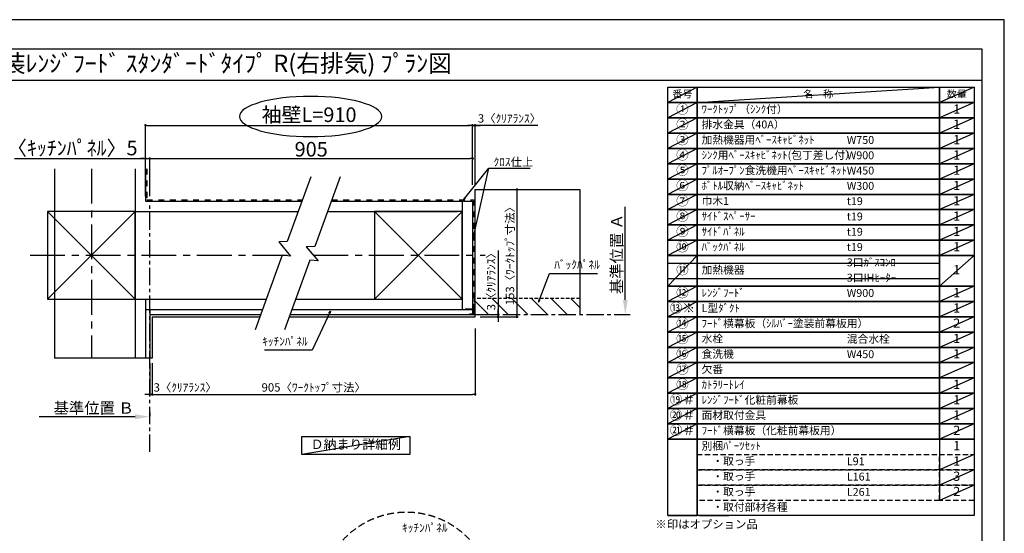
# Model space of a CAD drawing. Extents: x 27948 to 54421, y -33073 to -24203.
# Drawn here: x 33338 to 40422, y -27938 to -24240 of the extents above; entities that cross this region are included whole.
import ezdxf
from ezdxf.enums import TextEntityAlignment as Align

# ---------------------------------------------------------------- set-up
doc = ezdxf.new("R2010")
doc.units = 0
doc.header["$LTSCALE"] = 50
doc.header["$MEASUREMENT"] = 0
for name, pattern in [('CENTER', [2, 1.25, -0.25, 0.25, -0.25]), ('DASHED', [0.75, 0.5, -0.25]), ('STYLE_03', [0.416641, 0.208282, -0.208359])]:
    doc.linetypes.add(name, pattern=pattern)
doc.layers.get('0').update_dxf_attribs({"linetype": 'CONTINUOUS'})
doc.layers.get('DEFPOINTS').update_dxf_attribs({"color": 146, "linetype": 'CONTINUOUS'})
for name, color, linetype in [('110-壁芯', 1, 'CENTER'), ('111-壁仕上', 3, 'CONTINUOUS'), ('112-壁内部', 8, 'CONTINUOUS'), ('126-甲板', 2, 'CONTINUOUS'), ('141-パーツ', 31, 'CONTINUOUS'), ('160-文字', 254, 'CONTINUOUS'), ('166-寸法B', 11, 'CONTINUOUS'), ('180-補助', 161, 'CONTINUOUS'), ('190-図面外枠', 5, 'CONTINUOUS')]:
    doc.layers.add(name, color=color, linetype=linetype)
doc.styles.add('KH001', font='txt')
doc.dimstyles.new('KH1xx030', dxfattribs={"dimscale": 30, "dimtxt": 2, "dimasz": 0.6, "dimexe": 0.3, "dimexo": 1.2, "dimgap": 0.5, "dimtad": 3, "dimdec": 1, "dimdsep": 46, "dimlunit": 6, "dimtxsty": 'KH001', "dimblk": 'DOT', "dimcen": 1, "dimdle": 1, "dimclrd": 256, "dimclre": 256, "dimclrt": 256, "dimadec": 0, "dimazin": 0, "dimtfac": 1, "dimtdec": 1, "dimtix": 1, "dimtmove": 2, "dimatfit": 3, "dimldrblk": 'CLOSEDBLANK', "dimfxl": 1, "dimtolj": 1, "dimtzin": 0, "dimlwd": -1, "dimlwe": -1, "dimarcsym": 0})

# ---------------------------------------------------------------- blocks, each defined once
blk = doc.blocks.new('A$C5D946DDC')
at = {"layer": '190-図面外枠'}
for p, q in [((271, 14349), (20519, 14349)), ((20519, 14349), (20519, 351))]:
    blk.add_line(p, q, dxfattribs=at)
at = {"layer": 'DEFPOINTS'}
blk.add_lwpolyline([(0, 0), (20790, 0), (20790, 14700), (0, 14700)], close=True, dxfattribs=at)
blk = doc.blocks.new('_Dot')
at = {"color": 0, "linetype": 'ByBlock', "lineweight": -2}
blk.add_line((-0.5, 0), (-1, 0), dxfattribs=at)
at = {"color": 0, "linetype": 'ByBlock', "const_width": 0.5}
blk.add_lwpolyline([(-0.25, 0, 1), (0.25, 0, 1)], format="xyb", close=True, dxfattribs=at)
blk = doc.blocks.new('*D209')
at = {"layer": '166-寸法B', "transparency": 16777216}
for p, q in [((34274, -26713.4), (34274, -26946.8)), ((34292, -26713.4), (34292, -26946.8)), ((34256, -26937.8), (34238, -26937.8)), ((34274, -26937.8), (34292, -26937.8)), ((34310, -26937.8), (34328, -26937.8))]:
    blk.add_line(p, q, dxfattribs=at)
at = {"layer": 'DEFPOINTS', "color": 0, "transparency": 16777216}
for p in [(34274, -26677.4), (34292, -26677.4), (34292, -26937.8)]:
    blk.add_point(p, dxfattribs=at)
at = {"layer": '166-寸法B', "transparency": 16777216, "xscale": 18, "yscale": 18, "zscale": 18}
blk.add_blockref('_Dot', (34274, -26937.8), dxfattribs=at)
at = {"layer": '166-寸法B', "transparency": 16777216, "xscale": 18, "yscale": 18, "zscale": 18, "rotation": 180}
blk.add_blockref('_Dot', (34292, -26937.8), dxfattribs=at)
at = {"layer": '166-寸法B', "transparency": 16777216, "insert": (34529, -26887.7), "char_height": 60, "attachment_point": 5, "style": 'KH001'}
blk.add_mtext('\\A1;3〈ｸﾘｱﾗﾝｽ〉', dxfattribs=at)
blk = doc.blocks.new('_ClosedBlank')
at = {"color": 0, "linetype": 'ByBlock', "lineweight": -2}
for p, q in [((-1, 0.167), (0, 0)), ((-1, 0.167), (-1, -0.167)), ((0, 0), (-1, -0.167))]:
    blk.add_line(p, q, dxfattribs=at)
blk = doc.blocks.new('*D210')
at = {"layer": '166-寸法B', "transparency": 16777216}
for p, q in [((36615.1, -26464.1), (36615.1, -26946.8)), ((34292, -26713.4), (34292, -26946.8)), ((34310, -26937.8), (36597.1, -26937.8))]:
    blk.add_line(p, q, dxfattribs=at)
at = {"layer": 'DEFPOINTS', "color": 0, "transparency": 16777216}
for p in [(36615.1, -26428.1), (34292, -26677.4), (36615.1, -26937.8)]:
    blk.add_point(p, dxfattribs=at)
at = {"layer": '166-寸法B', "transparency": 16777216, "xscale": 18, "yscale": 18, "zscale": 18, "rotation": 180}
blk.add_blockref('_Dot', (34292, -26937.8), dxfattribs=at)
at = {"layer": '166-寸法B', "transparency": 16777216, "xscale": 18, "yscale": 18, "zscale": 18}
blk.add_blockref('_Dot', (36615.1, -26937.8), dxfattribs=at)
at = {"layer": '166-寸法B', "transparency": 16777216, "insert": (35453.5, -26887.6), "char_height": 60, "attachment_point": 5, "style": 'KH001'}
blk.add_mtext('\\A1;905〈ﾜｰｸﾄｯﾌﾟ寸法〉', dxfattribs=at)
blk = doc.blocks.new('*D211')
at = {"layer": '166-寸法B', "transparency": 16777216}
for p, q in [((36720.7, -25462.1), (36924.7, -25462.1)), ((36915.7, -25480.1), (36915.7, -26362.1)), ((36720.7, -26380.1), (36924.7, -26380.1))]:
    blk.add_line(p, q, dxfattribs=at)
at = {"layer": 'DEFPOINTS', "color": 0, "transparency": 16777216}
for p in [(36684.7, -25462.1), (36684.7, -26380.1), (36915.7, -26380.1)]:
    blk.add_point(p, dxfattribs=at)
at = {"layer": '166-寸法B', "transparency": 16777216, "xscale": 18, "yscale": 18, "zscale": 18}
for p, rotation in [((36915.7, -25462.1), 90), ((36915.7, -26380.1), 270)]:
    blk.add_blockref('_Dot', p, dxfattribs=dict(at, rotation=rotation))
at = {"layer": '166-寸法B', "transparency": 16777216, "insert": (36865.5, -25921.1), "char_height": 60, "attachment_point": 5, "rotation": 90, "style": 'KH001'}
blk.add_mtext('\\A1;153〈ﾜｰｸﾄｯﾌﾟ寸法〉', dxfattribs=at)
blk = doc.blocks.new('*D212')
at = {"layer": '166-寸法B', "transparency": 16777216}
for p, q in [((34169, -27098.6), (33477.4, -27098.6)), ((34274, -27068.6), (34274, -27095.6))]:
    blk.add_line(p, q, dxfattribs=at)
blk.add_solid([(34169, -27081.1), (34169, -27116.1), (34274, -27098.6)], dxfattribs=at)
at = {"layer": 'DEFPOINTS', "color": 0, "transparency": 16777216}
for p in [(33486.4, -27098.6), (34274, -27098.6), (33486.4, -27186.2)]:
    blk.add_point(p, dxfattribs=at)
at = {"layer": '166-寸法B', "transparency": 16777216, "insert": (33870.4, -27036.1), "char_height": 81, "attachment_point": 5, "style": 'KH001'}
blk.add_mtext('\\A1;基準位置 Ｂ', dxfattribs=at)
blk = doc.blocks.new('_None')
blk = doc.blocks.new('*D213')
at = {"layer": '166-寸法B', "transparency": 16777216}
for p, q in [((36579.1, -25001), (36561.1, -25001)), ((36597.1, -25428.2), (36597.1, -24992)), ((36597.1, -25001), (36615.1, -25001)), ((36597.1, -25001), (36615.1, -25001)), ((36615.1, -25426.1), (36615.1, -24992)), ((37066.3, -25001), (36615.1, -25001)), ((36633.1, -25001), (36651.1, -25001))]:
    blk.add_line(p, q, dxfattribs=at)
at = {"layer": 'DEFPOINTS', "color": 0, "transparency": 16777216}
for p in [(36615.1, -25001), (36597.1, -25464.2), (36615.1, -25462.1)]:
    blk.add_point(p, dxfattribs=at)
at = {"layer": '166-寸法B', "transparency": 16777216, "xscale": 18, "yscale": 18, "zscale": 18}
blk.add_blockref('_Dot', (36597.1, -25001), dxfattribs=at)
at = {"layer": '166-寸法B', "transparency": 16777216, "xscale": 18, "yscale": 18, "zscale": 18, "rotation": 180}
blk.add_blockref('_Dot', (36615.1, -25001), dxfattribs=at)
at = {"layer": '166-寸法B', "transparency": 16777216, "insert": (36861.9, -24951), "char_height": 60, "attachment_point": 5, "style": 'KH001'}
blk.add_mtext('\\A1;3〈ｸﾘｱﾗﾝｽ〉', dxfattribs=at)
blk = doc.blocks.new('*D214')
at = {"layer": '166-寸法B', "transparency": 16777216}
for p, q in [((34244, -25510.1), (34244, -24992)), ((34262, -25001), (36579.1, -25001)), ((36597.1, -25428.2), (36597.1, -24992))]:
    blk.add_line(p, q, dxfattribs=at)
at = {"layer": 'DEFPOINTS', "color": 0, "transparency": 16777216}
for p in [(36597.1, -25001), (36597.1, -25464.2), (34244, -25546.1)]:
    blk.add_point(p, dxfattribs=at)
at = {"layer": '166-寸法B', "transparency": 16777216, "xscale": 18, "yscale": 18, "zscale": 18, "rotation": 180}
blk.add_blockref('_Dot', (34244, -25001), dxfattribs=at)
at = {"layer": '166-寸法B', "transparency": 16777216, "xscale": 18, "yscale": 18, "zscale": 18}
blk.add_blockref('_Dot', (36597.1, -25001), dxfattribs=at)
at = {"layer": '166-寸法B', "transparency": 16777216, "insert": (35420.5, -24924.4), "char_height": 105, "attachment_point": 5, "style": 'KH001'}
blk.add_mtext('\\A1;袖壁L=910', dxfattribs=at)
blk = doc.blocks.new('*D215')
at = {"layer": '166-寸法B', "transparency": 16777216}
for p, q in [((33301.6, -25240.4), (34244, -25240.4)), ((34226, -25240.4), (34208, -25240.4)), ((34244, -25510.1), (34244, -25231.4)), ((34244, -25240.4), (34274, -25240.4)), ((34244, -25240.4), (34274, -25240.4)), ((34274, -25510.1), (34274, -25231.4)), ((34292, -25240.4), (34310, -25240.4))]:
    blk.add_line(p, q, dxfattribs=at)
at = {"layer": 'DEFPOINTS', "color": 0, "transparency": 16777216}
for p in [(34274, -25240.4), (34244, -25546.1), (34274, -25546.1)]:
    blk.add_point(p, dxfattribs=at)
at = {"layer": '166-寸法B', "transparency": 16777216, "xscale": 18, "yscale": 18, "zscale": 18}
blk.add_blockref('_Dot', (34244, -25240.4), dxfattribs=at)
at = {"layer": '166-寸法B', "transparency": 16777216, "xscale": 18, "yscale": 18, "zscale": 18, "rotation": 180}
blk.add_blockref('_Dot', (34274, -25240.4), dxfattribs=at)
at = {"layer": '166-寸法B', "transparency": 16777216, "insert": (33716.8, -25164.1), "char_height": 105, "attachment_point": 5, "style": 'KH001'}
blk.add_mtext('\\A1;〈ｷｯﾁﾝﾊﾟﾈﾙ〉5', dxfattribs=at)
blk = doc.blocks.new('*D216')
at = {"layer": '166-寸法B', "transparency": 16777216}
for p, q in [((34274, -25510.1), (34274, -25231.4)), ((34292, -25240.4), (36579.1, -25240.4)), ((36597.1, -25428.2), (36597.1, -25231.4))]:
    blk.add_line(p, q, dxfattribs=at)
at = {"layer": 'DEFPOINTS', "color": 0, "transparency": 16777216}
for p in [(36597.1, -25240.4), (36597.1, -25464.2), (34274, -25546.1)]:
    blk.add_point(p, dxfattribs=at)
at = {"layer": '166-寸法B', "transparency": 16777216, "xscale": 18, "yscale": 18, "zscale": 18, "rotation": 180}
blk.add_blockref('_Dot', (34274, -25240.4), dxfattribs=at)
at = {"layer": '166-寸法B', "transparency": 16777216, "xscale": 18, "yscale": 18, "zscale": 18}
blk.add_blockref('_Dot', (36597.1, -25240.4), dxfattribs=at)
at = {"layer": '166-寸法B', "transparency": 16777216, "insert": (35435.5, -25172.9), "char_height": 105, "attachment_point": 5, "style": 'KH001'}
blk.add_mtext('\\A1;905', dxfattribs=at)
blk = doc.blocks.new('*D217')
at = {"layer": '166-寸法B', "transparency": 16777216}
for p, q in [((36780.1, -25901.1), (36780.1, -26362.1)), ((36780.1, -26344.1), (36780.1, -26326.1)), ((36651.1, -26362.1), (36789.1, -26362.1)), ((36651.1, -26380.1), (36789.1, -26380.1)), ((36780.1, -26362.1), (36780.1, -26380.1)), ((36780.1, -26362.1), (36780.1, -26380.1)), ((36780.1, -26398.1), (36780.1, -26416.1))]:
    blk.add_line(p, q, dxfattribs=at)
at = {"layer": 'DEFPOINTS', "color": 0, "transparency": 16777216}
for p in [(36615.1, -26362.1), (36615.1, -26380.1), (36780.1, -26380.1)]:
    blk.add_point(p, dxfattribs=at)
at = {"layer": '166-寸法B', "transparency": 16777216, "xscale": 18, "yscale": 18, "zscale": 18}
for p, rotation in [((36780.1, -26362.1), 270), ((36780.1, -26380.1), 90)]:
    blk.add_blockref('_Dot', p, dxfattribs=dict(at, rotation=rotation))
at = {"layer": '166-寸法B', "transparency": 16777216, "insert": (36730.1, -26105.5), "char_height": 60, "attachment_point": 5, "rotation": 90, "style": 'KH001'}
blk.add_mtext('\\A1;3〈ｸﾘｱﾗﾝｽ〉', dxfattribs=at)
blk = doc.blocks.new('*D98')
at = {"layer": '166-寸法B', "transparency": 16777216}
for p, q in [((37695.4, -26257.1), (37695.4, -25588.4)), ((37695.7, -26362.1), (37698.4, -26362.1))]:
    blk.add_line(p, q, dxfattribs=at)
blk.add_solid([(37677.9, -26257.1), (37712.9, -26257.1), (37695.4, -26362.1)], dxfattribs=at)
at = {"layer": 'DEFPOINTS', "color": 0, "transparency": 16777216}
for p in [(37663, -25597.4), (37695.4, -25597.4), (37665.7, -26362.1)]:
    blk.add_point(p, dxfattribs=at)
at = {"layer": '166-寸法B', "transparency": 16777216, "insert": (37632.9, -25927.3), "char_height": 81, "attachment_point": 5, "rotation": 90, "style": 'KH001'}
blk.add_mtext('\\A1;基準位置 Ａ', dxfattribs=at)

msp = doc.modelspace()

# ---------------------------------------------------------------- hatches: boundary and pattern name
at = {"layer": '180-補助', "linetype": 'DASHED'}
h = msp.add_hatch(dxfattribs=at)
h.set_pattern_fill('ANSI31', color=13, scale=800, angle=90, style=0)
h.set_pattern_definition([(135, (-274694.44, -25800.97), (-70.710678, -70.710678), [])])
h.paths.add_polyline_path([(36615.09, -26248.07), (36615.09, -26362.07), (37368.12, -26362.07), (37368.12, -26248.07)])

# ---------------------------------------------------------------- linework, layer by layer
at = {"layer": '110-壁芯', "color": 13, "linetype": 'CENTER', "ltscale": 4}
for p, q in [((33854, -25313.97), (33854, -26677.42)), ((33413.66, -25936.07), (35282.83, -25936.07)), ((35451.24, -25936.07), (36687.43, -25936.07))]:
    msp.add_line(p, q, dxfattribs=at)
at = {"layer": '111-壁仕上', "color": 71, "ltscale": 2}
for p, q in [((34244, -25313.97), (34244, -25546.07)), ((34244, -25546.07), (35369.92, -25546.07)), ((35579.41, -25546.07), (36561.09, -25546.07)), ((36561.09, -25546.07), (36597.09, -25546.07)), ((36597.09, -25546.07), (36597.09, -26326.07)), ((34244, -26326.07), (35086.02, -26326.07)), ((34244, -26326.07), (34244, -26677.42)), ((34274, -26326.07), (34274, -26677.42)), ((35295.51, -26326.07), (36597.09, -26326.07)), ((36597.09, -26326.07), (36597.09, -26362.07)), ((34274, -26362.07), (35072.92, -26362.07)), ((35282.41, -26362.07), (36597.09, -26362.07))]:
    msp.add_line(p, q, dxfattribs=at)
at = {"layer": '111-壁仕上', "color": 253, "linetype": 'CENTER', "ltscale": 2}
for p, q in [((34274, -27352.03), (34274, -25546.07)), ((36615.09, -26362.07), (37729.55, -26362.07))]:
    msp.add_line(p, q, dxfattribs=at)
at = {"layer": '112-壁内部', "color": 161}
for p, q in [((34169, -25313.97), (34169, -26677.42)), ((36522.09, -25546.07), (36522.09, -26326.07)), ((33539, -25621.07), (34169, -26251.07)), ((34169, -25621.07), (33539, -26251.07)), ((34169, -25621.07), (35342.62, -25621.07)), ((35552.11, -25621.07), (36486.09, -25621.07)), ((35892.09, -25621.07), (36522.09, -26251.07)), ((36522.09, -25621.07), (35892.09, -26251.07)), ((34169, -26251.07), (35113.32, -26251.07)), ((34244, -26251.07), (34244, -26677.42)), ((35322.81, -26251.07), (36486.09, -26251.07))]:
    msp.add_line(p, q, dxfattribs=at)
at = {"layer": '112-壁内部', "linetype": 'STYLE_03', "ltscale": 4}
for p, q in [((34253, -25313.97), (34253, -25537.07)), ((34253, -25537.07), (35373.19, -25537.07)), ((35582.68, -25537.07), (36606.09, -25537.07)), ((36606.09, -25537.07), (36606.09, -26326.07))]:
    msp.add_line(p, q, dxfattribs=at)
at = {"layer": '112-壁内部', "color": 161}
for points in [[(33539, -26251.07), (34169, -26251.07), (34169, -25621.07), (33539, -25621.07)], [(35892.09, -26251.07), (36522.09, -26251.07), (36522.09, -25621.07), (35892.09, -25621.07)]]:
    msp.add_lwpolyline(points, close=True, dxfattribs=at)
at = {"layer": '126-甲板'}
for p, q in [((36615.09, -26380.07), (36615.09, -25462.07)), ((36615.09, -25462.07), (37368.12, -25462.07)), ((34292, -26380.07), (35066.37, -26380.07)), ((35275.86, -26380.07), (36615.09, -26380.07))]:
    msp.add_line(p, q, dxfattribs=at)
msp.add_lwpolyline([(34292, -26380.07), (34292, -26677.42)], dxfattribs=at)
at = {"layer": '141-パーツ', "const_width": 15}
msp.add_lwpolyline([(36543.09, -26325.9), (36603.09, -26325.9), (36603.09, -26361.9), (36573.09, -26361.9)], dxfattribs=at)
at = {"layer": '160-文字', "color": 6}
msp.add_line((39954.73, -27260.12), (39954.73, -27700.76), dxfattribs=at)
for points in [[(38000.68, -24726.44), (38211.87, -24726.44), (38211.87, -24836.6), (38000.68, -24836.6)], [(38211.87, -24726.44), (39954.73, -24726.44), (39954.73, -24836.6), (38211.87, -24836.6)], [(39954.73, -24726.44), (40204.73, -24726.44), (40204.73, -24836.6), (39954.73, -24836.6)], [(38000.68, -24836.6), (38211.87, -24836.6), (38211.87, -24946.76), (38000.68, -24946.76)], [(38211.87, -24836.6), (39954.73, -24836.6), (39954.73, -24946.76), (38211.87, -24946.76)], [(39954.73, -24836.6), (40204.73, -24836.6), (40204.73, -24946.76), (39954.73, -24946.76)], [(38000.68, -24946.76), (38211.87, -24946.76), (38211.87, -25056.92), (38000.68, -25056.92)], [(38211.87, -24946.76), (39954.73, -24946.76), (39954.73, -25056.92), (38211.87, -25056.92)], [(39954.73, -24946.76), (40204.73, -24946.76), (40204.73, -25056.92), (39954.73, -25056.92)], [(38000.68, -25056.92), (38211.87, -25056.92), (38211.87, -25167.08), (38000.68, -25167.08)], [(38211.87, -25056.92), (39954.73, -25056.92), (39954.73, -25167.08), (38211.87, -25167.08)], [(39954.73, -25056.92), (40204.73, -25056.92), (40204.73, -25167.08), (39954.73, -25167.08)], [(38000.68, -25167.08), (38211.87, -25167.08), (38211.87, -25277.24), (38000.68, -25277.24)], [(38211.87, -25167.08), (39954.73, -25167.08), (39954.73, -25277.24), (38211.87, -25277.24)], [(39954.73, -25167.08), (40204.73, -25167.08), (40204.73, -25277.24), (39954.73, -25277.24)], [(38000.68, -25277.24), (38211.87, -25277.24), (38211.87, -25387.4), (38000.68, -25387.4)], [(38211.87, -25277.24), (39954.73, -25277.24), (39954.73, -25387.4), (38211.87, -25387.4)], [(39954.73, -25277.24), (40204.73, -25277.24), (40204.73, -25387.4), (39954.73, -25387.4)], [(38000.68, -25387.4), (38211.87, -25387.4), (38211.87, -25497.56), (38000.68, -25497.56)], [(38211.87, -25387.4), (39954.73, -25387.4), (39954.73, -25497.56), (38211.87, -25497.56)], [(39954.73, -25387.4), (40204.73, -25387.4), (40204.73, -25497.56), (39954.73, -25497.56)], [(38000.68, -25497.56), (38211.87, -25497.56), (38211.87, -25607.72), (38000.68, -25607.72)], [(38211.87, -25497.56), (39954.73, -25497.56), (39954.73, -25607.72), (38211.87, -25607.72)], [(39954.73, -25497.56), (40204.73, -25497.56), (40204.73, -25607.72), (39954.73, -25607.72)], [(38000.68, -25607.72), (38211.87, -25607.72), (38211.87, -25717.88), (38000.68, -25717.88)], [(38211.87, -25607.72), (39954.73, -25607.72), (39954.73, -25717.88), (38211.87, -25717.88)], [(39954.73, -25607.72), (40204.73, -25607.72), (40204.73, -25717.88), (39954.73, -25717.88)], [(38000.68, -25717.88), (38211.87, -25717.88), (38211.87, -25828.04), (38000.68, -25828.04)], [(38211.87, -25717.88), (39954.73, -25717.88), (39954.73, -25828.04), (38211.87, -25828.04)], [(39954.73, -25717.88), (40204.73, -25717.88), (40204.73, -25828.04), (39954.73, -25828.04)], [(38000.68, -25828.04), (38211.87, -25828.04), (38211.87, -25938.2), (38000.68, -25938.2)], [(38211.87, -25828.04), (39954.73, -25828.04), (39954.73, -25938.2), (38211.87, -25938.2)], [(39954.73, -25828.04), (40204.73, -25828.04), (40204.73, -25938.2), (39954.73, -25938.2)], [(38000.68, -25938.2), (38211.87, -25938.2), (38211.87, -26158.52), (38000.68, -26158.52)], [(38211.87, -25938.2), (39954.73, -25938.2), (39954.73, -26158.52), (38211.87, -26158.52)], [(39954.73, -25938.2), (40204.73, -25938.2), (40204.73, -26158.52), (39954.73, -26158.52)], [(38000.68, -26158.52), (38211.87, -26158.52), (38211.87, -26268.68), (38000.68, -26268.68)], [(38211.87, -26158.52), (39954.73, -26158.52), (39954.73, -26268.68), (38211.87, -26268.68)], [(39954.73, -26158.52), (40204.73, -26158.52), (40204.73, -26268.68), (39954.73, -26268.68)], [(38000.68, -26268.68), (38211.87, -26268.68), (38211.87, -26378.84), (38000.68, -26378.84)], [(38211.87, -26268.68), (39954.73, -26268.68), (39954.73, -26378.84), (38211.87, -26378.84)], [(39954.73, -26268.68), (40204.73, -26268.68), (40204.73, -26378.84), (39954.73, -26378.84)], [(38000.68, -26378.84), (38211.87, -26378.84), (38211.87, -26489), (38000.68, -26489)], [(38211.87, -26378.84), (39954.73, -26378.84), (39954.73, -26489), (38211.87, -26489)], [(39954.73, -26378.84), (40204.73, -26378.84), (40204.73, -26489), (39954.73, -26489)], [(38000.68, -26489), (38211.87, -26489), (38211.87, -26599.16), (38000.68, -26599.16)], [(38211.87, -26489), (39954.73, -26489), (39954.73, -26599.16), (38211.87, -26599.16)], [(39954.73, -26489), (40204.73, -26489), (40204.73, -26599.16), (39954.73, -26599.16)], [(38000.68, -26599.16), (38211.87, -26599.16), (38211.87, -26709.32), (38000.68, -26709.32)], [(38211.87, -26599.16), (39954.73, -26599.16), (39954.73, -26709.32), (38211.87, -26709.32)], [(39954.73, -26599.16), (40204.73, -26599.16), (40204.73, -26709.32), (39954.73, -26709.32)], [(38000.68, -26709.32), (38211.87, -26709.32), (38211.87, -26819.48), (38000.68, -26819.48)], [(38211.87, -26709.32), (39954.73, -26709.32), (39954.73, -26819.48), (38211.87, -26819.48)], [(39954.73, -26709.32), (40204.73, -26709.32), (40204.73, -26819.48), (39954.73, -26819.48)], [(38000.68, -26819.48), (38211.87, -26819.48), (38211.87, -26929.64), (38000.68, -26929.64)], [(38211.87, -26819.48), (39954.73, -26819.48), (39954.73, -26929.64), (38211.87, -26929.64)], [(39954.73, -26819.48), (40204.73, -26819.48), (40204.73, -26929.64), (39954.73, -26929.64)], [(38000.68, -26929.64), (38211.87, -26929.64), (38211.87, -27039.8), (38000.68, -27039.8)], [(38211.87, -26929.64), (39954.73, -26929.64), (39954.73, -27039.8), (38211.87, -27039.8)], [(39954.73, -26929.64), (40204.73, -26929.64), (40204.73, -27039.8), (39954.73, -27039.8)], [(38000.68, -27039.8), (38211.87, -27039.8), (38211.87, -27149.96), (38000.68, -27149.96)], [(38211.87, -27039.8), (39954.73, -27039.8), (39954.73, -27149.96), (38211.87, -27149.96)], [(39954.73, -27039.8), (40204.73, -27039.8), (40204.73, -27149.96), (39954.73, -27149.96)], [(38000.68, -27149.96), (38211.87, -27149.96), (38211.87, -27260.12), (38000.68, -27260.12)], [(38211.87, -27149.96), (39954.73, -27149.96), (39954.73, -27260.12), (38211.87, -27260.12)], [(39954.73, -27149.96), (40204.73, -27149.96), (40204.73, -27260.12), (39954.73, -27260.12)], [(38000.68, -27260.12), (38211.87, -27260.12), (38211.87, -27810.92), (38000.68, -27810.92)], [(38211.87, -27260.12), (40204.73, -27260.12), (40204.73, -27810.92), (38211.87, -27810.92)], [(38000.68, -27810.92), (38211.87, -27810.92), (38211.87, -27810.92), (38000.68, -27810.92)], [(38228.77, -27810.92), (38439.95, -27810.92), (38439.95, -27810.92), (38228.77, -27810.92)]]:
    msp.add_lwpolyline(points, close=True, dxfattribs=at)
at = {"layer": '160-文字'}
msp.add_lwpolyline([(35367.23, -27240.79), (36145.59, -27240.79), (36145.59, -27371.22), (35367.23, -27371.22)], close=True, dxfattribs=at)
at = {"layer": '160-文字', "linetype": 'DASHED', "ltscale": 1.5}
for points in [[(38211.87, -27370.28), (39954.73, -27370.28), (39954.73, -27480.44), (38211.87, -27480.44)], [(39954.73, -27370.28), (40204.73, -27370.28), (40204.73, -27480.44), (39954.73, -27480.44)], [(38211.87, -27480.44), (39954.73, -27480.44), (39954.73, -27590.6), (38211.87, -27590.6)], [(39954.73, -27480.44), (40204.73, -27480.44), (40204.73, -27590.6), (39954.73, -27590.6)], [(38211.87, -27590.6), (39954.73, -27590.6), (39954.73, -27700.76), (38211.87, -27700.76)], [(39954.73, -27590.6), (40204.73, -27590.6), (40204.73, -27700.76), (39954.73, -27700.76)]]:
    msp.add_lwpolyline(points, close=True, dxfattribs=at)
at = {"layer": '160-文字', "linetype": 'DASHED', "ltscale": 2}
msp.add_circle((36120.91, -28403.35), 618.53, dxfattribs=at)
at = {"layer": '166-寸法B', "extrusion": (0, 0, -1)}
msp.add_ellipse((35431.47, -24936.93), major_axis=(512.3, 0), ratio=0.2829768, dxfattribs=at)
at = {"layer": '180-補助', "color": 13, "linetype": 'DASHED'}
for p, q in [((37368.12, -26248.07), (36609.09, -26248.07)), ((36609.09, -26248.07), (36609.09, -26362.07))]:
    msp.add_line(p, q, dxfattribs=at)
at = {"layer": '180-補助'}
for points in [[(35433.31, -25371.89), (35263.61, -25838.14), (35203.04, -25840.28), (35287.66, -25941.88), (35227.76, -25936.63), (35032.87, -26472.09)], [(35642.8, -25371.89), (35460.61, -25872.45), (35400.04, -25874.59), (35484.67, -25976.19), (35424.77, -25970.94), (35242.36, -26472.09)]]:
    msp.add_lwpolyline(points, dxfattribs=at)
at = {"layer": '190-図面外枠'}
msp.add_lwpolyline([(28110.56, -24676.44), (40259.38, -24676.44)], dxfattribs=at)
at = {"layer": 'DEFPOINTS'}
for p, q in [((38211.87, -24726.44), (38000.68, -24836.6)), ((38211.87, -24836.6), (39954.73, -24726.44)), ((40204.73, -24726.44), (39954.73, -24836.6)), ((38000.68, -24836.6), (39954.73, -24836.6)), ((38211.87, -24836.6), (38000.68, -24946.76)), ((40204.73, -24836.6), (39954.73, -24946.76)), ((38211.87, -24946.76), (38000.68, -25056.92)), ((40204.73, -24946.76), (39954.73, -25056.92)), ((38211.87, -25056.92), (38000.68, -25167.08)), ((40204.73, -25056.92), (39954.73, -25167.08)), ((38211.87, -25167.08), (38000.68, -25277.24)), ((40204.73, -25167.08), (39954.73, -25277.24)), ((38211.87, -25277.24), (38000.68, -25387.4)), ((40204.73, -25277.24), (39954.73, -25387.4)), ((33588.58, -25313.97), (33588.58, -26677.42)), ((38211.87, -25387.4), (38000.68, -25497.56)), ((40204.73, -25387.4), (39954.73, -25497.56)), ((37368.12, -25462.07), (37368.12, -26362.07)), ((37368.12, -25462.07), (37368.12, -26362.07)), ((38211.87, -25497.56), (38000.68, -25607.72)), ((40204.73, -25497.56), (39954.73, -25607.72)), ((38211.87, -25607.72), (38000.68, -25717.88)), ((40204.73, -25607.72), (39954.73, -25717.88)), ((38211.87, -25717.88), (38000.68, -25828.04)), ((40204.73, -25717.88), (39954.73, -25828.04)), ((38211.87, -25828.04), (38000.68, -25938.2)), ((40204.73, -25828.04), (39954.73, -25938.2)), ((38211.87, -25938.2), (38000.68, -26158.52)), ((38000.68, -25993.28), (39954.73, -25993.28)), ((40204.73, -25938.2), (39954.73, -26158.52)), ((38000.68, -26103.44), (39954.73, -26103.44)), ((38211.87, -26158.52), (38000.68, -26268.68)), ((40204.73, -26158.52), (39954.73, -26268.68)), ((38211.87, -26268.68), (38000.68, -26378.84)), ((40204.73, -26268.68), (39954.73, -26378.84)), ((38211.87, -26378.84), (38000.68, -26489)), ((40204.73, -26378.84), (39954.73, -26489)), ((38211.87, -26489), (38000.68, -26599.16)), ((40204.73, -26489), (39954.73, -26599.16)), ((38211.87, -26599.16), (38000.68, -26709.32)), ((40204.73, -26599.16), (39954.73, -26709.32)), ((34292, -26677.42), (33588.58, -26677.42)), ((34292, -26677.42), (33588.58, -26677.42)), ((38211.87, -26709.32), (38000.68, -26819.48)), ((40204.73, -26709.32), (39954.73, -26819.48)), ((38211.87, -26819.48), (38000.68, -26929.64)), ((40204.73, -26819.48), (39954.73, -26929.64)), ((38211.87, -26929.64), (38000.68, -27039.8)), ((40204.73, -26929.64), (39954.73, -27039.8)), ((38211.87, -27039.8), (38000.68, -27149.96)), ((40204.73, -27039.8), (39954.73, -27149.96)), ((38211.87, -27149.96), (38000.68, -27260.12)), ((40204.73, -27149.96), (39954.73, -27260.12)), ((36145.59, -27240.79), (35367.23, -27371.22)), ((40204.73, -27370.28), (39954.73, -27480.44)), ((40204.73, -27480.44), (39954.73, -27590.6)), ((40204.73, -27590.6), (39954.73, -27700.76))]:
    msp.add_line(p, q, dxfattribs=at)

# ---------------------------------------------------------------- block references
at = {"layer": '190-図面外枠', "xscale": 0.5999999999985448, "yscale": 0.5999999999985448, "zscale": 0.5999999999985448}
msp.add_blockref('A$C5D946DDC', (27947.97, -33060), dxfattribs=at)

# ---------------------------------------------------------------- texts
at = {"layer": '160-文字', "style": 'KH001'}
msp.add_text('ｷｯﾁﾝ 袖壁付けﾍﾟﾆﾝｼｭﾗ 間口2450 R(右ｼﾝｸ) 加熱機器側面壁 ｼﾙﾊﾞｰ塗装ﾚﾝｼﾞﾌｰﾄﾞ ｽﾀﾝﾀﾞｰﾄﾞﾀｲﾌﾟ R(右排気) ﾌﾟﾗﾝ図', height=125, dxfattribs=at).set_placement((28238.8, -24554.44), align=Align.MIDDLE_LEFT)
for s, insert, char_height, attachment_point in [('番号', (38106.27, -24781.52), 52.65, 5), ('名\u3000称', (39083.3, -24781.52), 52.65, 5), ('数量', (40079.73, -24781.52), 52.65, 5), ('①', (38106.27, -24891.68), 66.42, 5), ('ﾜｰｸﾄｯﾌﾟ（ｼﾝｸ付）', (38244.27, -24891.68), 56.7, 4), ('1', (40079.73, -24891.68), 66.42, 5), ('②', (38106.27, -25001.84), 66.42, 5), ('排水金具（40A）', (38244.27, -25001.84), 56.7, 4), ('1', (40079.73, -25001.84), 66.42, 5), ('③', (38106.27, -25112), 66.42, 5), ('加熱機器用ﾍﾞｰｽｷｬﾋﾞﾈｯﾄ', (38244.27, -25112), 56.7, 4), ('1', (40079.73, -25112), 66.42, 5), ('W750', (39288.98, -25113.44), 56.7, 4), ('④', (38106.27, -25222.16), 66.42, 5), ('ｼﾝｸ用ﾍﾞｰｽｷｬﾋﾞﾈｯﾄ(包丁差し付）', (38244.27, -25222.16), 56.7, 4), ('W900', (39288.98, -25223.6), 56.7, 4), ('1', (40079.73, -25222.16), 66.42, 5), ('\\A1;ｸﾛｽ仕上', (36747.29, -25293.99), 60, 7), ('⑤', (38106.27, -25332.32), 66.42, 5), ('ﾌﾟﾙｵｰﾌﾟﾝ食洗機用ﾍﾞｰｽｷｬﾋﾞﾈｯﾄ', (38244.27, -25332.32), 56.7, 4), ('W450', (39288.98, -25333.76), 56.7, 4), ('1', (40079.73, -25332.32), 66.42, 5), ('⑥', (38106.27, -25442.48), 66.42, 5), ('ﾎﾞﾄﾙ収納ﾍﾞｰｽｷｬﾋﾞﾈｯﾄ', (38244.27, -25442.48), 56.7, 4), ('W300', (39288.98, -25443.92), 56.7, 4), ('1', (40079.73, -25442.48), 66.42, 5), ('⑦', (38106.27, -25552.64), 66.42, 5), ('巾木1', (38244.27, -25552.64), 56.7, 4), ('t19', (39288.98, -25554.08), 56.7, 4), ('1', (40079.73, -25552.64), 66.42, 5), ('⑧', (38106.27, -25662.8), 66.42, 5), ('ｻｲﾄﾞｽﾍﾟｰｻｰ', (38244.27, -25662.8), 56.7, 4), ('t19', (39288.98, -25664.24), 56.7, 4), ('1', (40079.73, -25662.8), 66.42, 5), ('⑨', (38106.27, -25772.96), 66.42, 5), ('ｻｲﾄﾞﾊﾟﾈﾙ', (38244.27, -25772.96), 56.7, 4), ('t19', (39288.98, -25774.4), 56.7, 4), ('1', (40079.73, -25772.96), 66.42, 5), ('⑩', (38106.27, -25883.12), 66.42, 5), ('ﾊﾞｯｸﾊﾟﾈﾙ', (38244.27, -25883.12), 56.7, 4), ('t19', (39288.98, -25884.56), 56.7, 4), ('1', (40079.73, -25883.12), 66.42, 5), ('ﾊﾞｯｸﾊﾟﾈﾙ', (37184.13, -26052.21), 60, 7), ('⑪', (38106.27, -26048.36), 66.42, 5), ('3口ｶﾞｽｺﾝﾛ', (39288.98, -25994.72), 56.7, 4), ('加熱機器', (38244.27, -26048.36), 56.7, 4), ('3口IHﾋｰﾀｰ', (39288.98, -26104.88), 56.7, 4), ('1', (40079.73, -26048.36), 66.42, 5), ('⑫', (38106.27, -26213.6), 66.42, 5), ('ﾚﾝｼﾞﾌｰﾄﾞ', (38244.27, -26213.6), 56.7, 4), ('W900', (39288.98, -26215.04), 56.7, 4), ('1', (40079.73, -26213.6), 66.42, 5), ('{⑬※}', (38106.27, -26323.76), 66.42, 5), ('{L型ﾀﾞｸﾄ}', (38244.27, -26323.76), 56.7, 4), ('{1}', (40079.73, -26323.76), 66.42, 5), ('⑭', (38106.27, -26433.92), 66.42, 5), ('{ﾌｰﾄﾞ横幕板（ｼﾙﾊﾞｰ塗装前幕板用）}', (38244.27, -26433.92), 56.7, 4), ('2', (40079.73, -26433.92), 66.42, 5), ('⑮', (38106.27, -26544.08), 66.42, 5), ('ｷｯﾁﾝﾊﾟﾈﾙ', (35410.27, -26604.81), 60, 9), ('水栓', (38244.27, -26544.08), 56.7, 4), ('混合水栓', (39288.98, -26545.52), 56.7, 4), ('1', (40079.73, -26544.08), 66.42, 5), ('⑯', (38106.27, -26654.24), 66.42, 5), ('食洗機', (38244.27, -26654.24), 56.7, 4), ('W450', (39288.98, -26655.68), 56.7, 4), ('1', (40079.73, -26654.24), 66.42, 5), ('⑰', (38106.27, -26764.4), 66.42, 5), ('欠番', (38244.27, -26764.4), 56.7, 4), ('⑱', (38106.27, -26874.56), 66.42, 5), ('ｶﾄﾗﾘｰﾄﾚｲ', (38244.27, -26874.56), 56.7, 4), ('1', (40079.73, -26874.56), 66.42, 5), ('⑲＃', (38106.27, -26984.72), 66.42, 5), ('{ﾚﾝｼﾞﾌｰﾄﾞ化粧前幕板}', (38244.27, -26984.72), 56.7, 4), ('1', (40079.73, -26984.72), 66.42, 5), ('⑳＃', (38106.27, -27094.88), 66.42, 5), ('{面材取付金具}', (38244.27, -27094.88), 56.7, 4), ('1', (40079.73, -27094.88), 66.42, 5), ('㉑＃', (38106.27, -27205.04), 66.42, 5), ('{ﾌｰﾄﾞ横幕板（化粧前幕板用）}', (38244.27, -27205.04), 56.7, 4), ('2', (40079.73, -27205.04), 66.42, 5), ('Ｄ納まり詳細例', (35756.41, -27306.01), 68, 5), ('別梱ﾊﾟｰﾂｾｯﾄ', (38244.27, -27315.2), 56.7, 4), ('1', (40079.73, -27315.2), 66.42, 5), ('\u3000・取っ手', (38244.27, -27425.36), 56.7, 4), ('L91', (39288.98, -27426.8), 56.7, 4), ('1', (40079.73, -27425.36), 66.42, 5), ('\u3000・取っ手', (38244.27, -27535.52), 56.7, 4), ('L161', (39288.98, -27536.96), 56.7, 4), ('3', (40079.73, -27535.52), 66.42, 5), ('\u3000・取っ手', (38244.27, -27645.68), 56.7, 4), ('L261', (39288.98, -27647.12), 56.7, 4), ('2', (40079.73, -27645.68), 66.42, 5), ('\u3000・取付部材各種', (38244.27, -27755.84), 56.7, 4), ('※印はオプション品', (37911.68, -27921), 60, 7), ('ｷｯﾁﾝﾊﾟﾈﾙ', (36416.84, -27946.67), 60, 9)]:
    msp.add_mtext(s, dxfattribs=dict(at, insert=insert, char_height=char_height, attachment_point=attachment_point))

# ---------------------------------------------------------------- dimensions: what is measured, and where the dimension line sits
at = {"layer": '166-寸法B'}
dim = msp.add_linear_dim(base=(36597.09, -25000.99), p1=(34244, -25546.07), p2=(36597.09, -25464.18), text='袖壁L=910', dimstyle='KH1xx030', override={"dimtxt": 3.5}, dxfattribs=at)
dim.commit()
dim.dimension.update_dxf_attribs({"geometry": '*D214', "text_midpoint": (35420.54, -24924.43)})
for base, p1, p2, picture, middle in [((36615.09, -25000.99), (36597.09, -25464.18), (36615.09, -25462.07), '*D213', (36861.87, -25010.93)), ((34292, -26937.76), (34274, -26677.42), (34292, -26677.42), '*D209', (34529.03, -26937.76))]:
    dim = msp.add_linear_dim(base=base, p1=p1, p2=p2, dimstyle='KH1xx030', override={"dimlfac": 0.166667, "dimpost": '<>〈ｸﾘｱﾗﾝｽ〉', "dimtmove": 1}, dxfattribs=at)
    dim.commit()
    dim.dimension.update_dxf_attribs({"geometry": picture, "text_midpoint": middle, "dimtype": 128})
for base, p1, p2, angle, override, picture, middle in [((34274, -25240.44), (34244, -25546.07), (34274, -25546.07), 180, {"dimtxt": 3.5, "dimlfac": 0.166667, "dimpost": '〈ｷｯﾁﾝﾊﾟﾈﾙ〉<>', "dimtmove": 1}, '*D215', (33716.85, -25248.57)), ((36780.14, -26380.07), (36615.09, -26362.07), (36615.09, -26380.07), 90, {"dimlfac": 0.166667, "dimpost": '<>〈ｸﾘｱﾗﾝｽ〉', "dimtmove": 1}, '*D217', (36798.04, -26105.5))]:
    dim = msp.add_linear_dim(base=base, p1=p1, p2=p2, angle=angle, dimstyle='KH1xx030', override=override, dxfattribs=at)
    dim.commit()
    dim.dimension.update_dxf_attribs({"geometry": picture, "text_midpoint": middle, "dimtype": 128})
for base, p1, p2, angle, text, override, picture, middle in [((36597.09, -25240.44), (34274, -25546.07), (36597.09, -25464.18), 180, '905', {"dimtxt": 3.5}, '*D216', (35435.54, -25172.94)), ((37695.39, -25597.44), (37665.67, -26362.07), (37662.97, -25597.44), 270, '基準位置 Ａ', {"dimtxt": 2.7, "dimasz": 3.5, "dimexe": 0.1, "dimexo": 1, "dimblk2": 'None', "dimsah": 1, "dimdle": 0.3, "dimse2": 1}, '*D98', (37632.9, -25927.25))]:
    dim = msp.add_linear_dim(base=base, p1=p1, p2=p2, angle=angle, text=text, dimstyle='KH1xx030', override=override, dxfattribs=at)
    dim.commit()
    dim.dimension.update_dxf_attribs({"geometry": picture, "text_midpoint": middle})
dim = msp.add_linear_dim(base=(36915.68, -26380.07), p1=(36684.71, -25462.07), p2=(36684.71, -26380.07), angle=90, dimstyle='KH1xx030', override={"dimlfac": 0.166667, "dimpost": '〈ﾜｰｸﾄｯﾌﾟ寸法〉', "dimtmove": 1}, dxfattribs=at)
dim.commit()
dim.dimension.update_dxf_attribs({"geometry": '*D211', "text_midpoint": (36865.5, -25921.07)})
dim = msp.add_linear_dim(base=(36615.09, -26937.76), p1=(34292, -26677.42), p2=(36615.09, -26428.07), text='905〈ﾜｰｸﾄｯﾌﾟ寸法〉', dimstyle='KH1xx030', dxfattribs=at)
dim.commit()
dim.dimension.update_dxf_attribs({"geometry": '*D210', "text_midpoint": (35453.54, -26887.58)})
dim = msp.add_linear_dim(base=(33486.37, -27098.63), p1=(34274, -27098.63), p2=(33486.37, -27186.24), text='基準位置 Ｂ', dimstyle='KH1xx030', override={"dimtxt": 2.7, "dimasz": 3.5, "dimexe": 0.1, "dimexo": 1, "dimblk2": 'None', "dimsah": 1, "dimdle": 0.3, "dimse2": 1}, dxfattribs=at)
dim.commit()
dim.dimension.update_dxf_attribs({"geometry": '*D212', "text_midpoint": (33870.37, -27036.14), "dimtype": 128})

# ---------------------------------------------------------------- leaders
at = {"layer": '160-文字', "annotation_type": 0, "has_hookline": 1}
for points, hookline_direction, text_width in [([(36531.02, -25537.07), (36714.29, -25308.99), (36732.29, -25308.99)], 0, 262.84), ([(37071.3, -26272.7), (37151.13, -26067.21), (37169.13, -26067.21)], 0, 310.66), ([(35573.8, -26338.29), (35443.27, -26619.81), (35425.27, -26619.81)], 1, 309.75)]:
    msp.add_leader(points, dimstyle='KH1xx030', override={"dimgap": 0.5, "dimtad": 1}, dxfattribs=dict(at, hookline_direction=hookline_direction, text_width=text_width))
at = {"layer": '160-文字'}
msp.add_leader([(36606.09, -25793.59), (36714.29, -25308.99)], dimstyle='KH1xx030', override={"dimgap": 0.5, "dimtad": 1}, dxfattribs=at)

doc.saveas('drawing.dxf')
